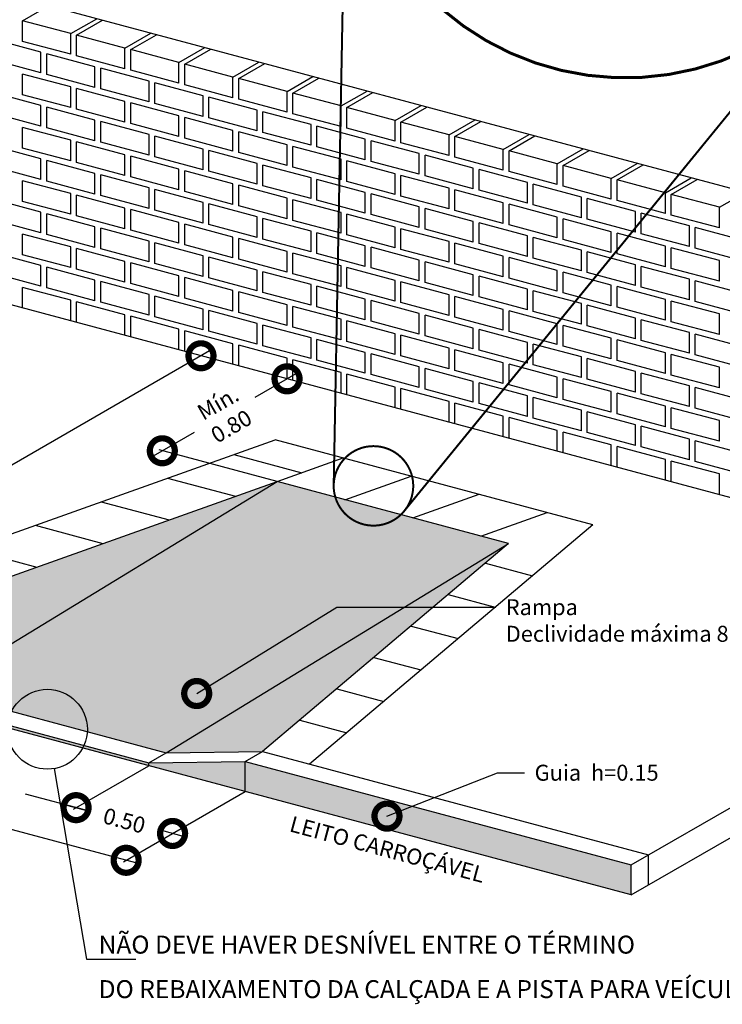
# Model space of a CAD drawing. Extents: x 183214 to 183625, y 1676587 to 1677118.
# Drawn here: x 183233 to 183237, y 1676726 to 1676731 of the extents above; entities that cross this region are included whole.
import ezdxf

# ---------------------------------------------------------------- set-up
doc = ezdxf.new("R2010")
doc.units = 0
doc.header["$LTSCALE"] = 10
doc.header["$MEASUREMENT"] = 0
doc.header["$PDMODE"] = 34
doc.layers.get('0').update_dxf_attribs({"color": 4, "linetype": 'CONTINUOUS'})
doc.layers.get('DEFPOINTS').update_dxf_attribs({"linetype": 'CONTINUOUS'})
doc.layers.add('DIMENSOES', color=7, linetype='CONTINUOUS')
doc.layers.add('Hatch', color=1, linetype='CONTINUOUS')
doc.styles.add('Inclinada', font='romans.shx', dxfattribs={"oblique": 15})
doc.dimstyles.new('Inclinada', dxfattribs={"dimtxt": 0.08, "dimasz": 0.25, "dimexe": 0.1, "dimexo": 0.0625, "dimgap": 0.05, "dimtad": 0, "dimzin": 1, "dimdsep": 46, "dimtxsty": 'Inclinada', "dimblk1": 'DOTSMALL', "dimblk2": 'DOTSMALL', "dimsah": 1, "dimcen": 0.09, "dimdle": 0.05, "dimse1": 1, "dimse2": 1, "dimclrd": 1, "dimclre": 132, "dimclrt": 2, "dimaunit": 1, "dimadec": 3, "dimazin": 0, "dimtfac": 1, "dimtofl": 0, "dimtmove": 1, "dimatfit": 3, "dimldrblk": 'DOTSMALL', "dimfxl": 0, "dimtolj": 1, "dimtzin": 1, "dimarcsym": 0})

# ---------------------------------------------------------------- blocks, each defined once
blk = doc.blocks.new('_DOTSMALL')
at = {"color": 0, "linetype": 'ByBlock', "const_width": 0.5}
blk.add_lwpolyline([(-0.0625, 0, 1), (0.0625, 0, 1)], format="xyb", close=True, dxfattribs=at)
blk = doc.blocks.new('*D21')
at = {"layer": 'DEFPOINTS', "color": 0, "linetype": 'Continuous'}
for p in [(183232.2439, 1676727.3056), (183233.4031, 1676726.995), (183233.4031, 1676726.995)]:
    blk.add_point(p, dxfattribs=at)
at = {"layer": 'DIMENSOES', "color": 1, "linetype": 'Continuous', "lineweight": -2}
for p, q in [((183232.1956, 1676727.3185), (183232.4964, 1676727.2379)), ((183233.4513, 1676726.982), (183233.1506, 1676727.0626))]:
    blk.add_line(p, q, dxfattribs=at)
at = {"layer": 'DIMENSOES', "color": 1, "linetype": 'Continuous', "lineweight": -2, "xscale": 0.25, "yscale": 0.25, "zscale": 0.25}
for p, rotation in [((183232.2439, 1676727.3056), 164.9999999904337), ((183233.4031, 1676726.995), 344.9999999904337)]:
    blk.add_blockref('_DOTSMALL', p, dxfattribs=dict(at, rotation=rotation))
at = {"layer": 'DIMENSOES', "color": 2, "linetype": 'Continuous', "insert": (183232.8235, 1676727.1503), "char_height": 0.08, "attachment_point": 5, "rotation": 345, "style": 'Inclinada'}
blk.add_mtext('\\A1;Mín. 1.20', dxfattribs=at)
blk = doc.blocks.new('*D22')
at = {"layer": 'DEFPOINTS', "color": 0, "linetype": 'Continuous'}
for p in [(183233.4031, 1676726.995), (183233.886, 1676726.8656), (183233.886, 1676726.8656)]:
    blk.add_point(p, dxfattribs=at)
at = {"layer": 'DIMENSOES', "color": 1, "linetype": 'Continuous', "lineweight": -2}
for p, q in [((183233.3548, 1676727.0079), (183233.4758, 1676726.9755)), ((183233.9343, 1676726.8526), (183233.8133, 1676726.8851))]:
    blk.add_line(p, q, dxfattribs=at)
at = {"layer": 'DIMENSOES', "color": 1, "linetype": 'Continuous', "lineweight": -2, "xscale": 0.25, "yscale": 0.25, "zscale": 0.25}
for p, rotation in [((183233.4031, 1676726.995), 164.9999999904337), ((183233.886, 1676726.8656), 344.9999999904337)]:
    blk.add_blockref('_DOTSMALL', p, dxfattribs=dict(at, rotation=rotation))
at = {"layer": 'DIMENSOES', "color": 2, "linetype": 'Continuous', "insert": (183233.6445, 1676726.9303), "char_height": 0.08, "attachment_point": 5, "rotation": 345, "style": 'Inclinada'}
blk.add_mtext('\\A1;0.50', dxfattribs=at)
blk = doc.blocks.new('*D23')
at = {"layer": 'DEFPOINTS', "color": 0, "linetype": 'Continuous'}
for p in [(183231.5286, 1676727.3008), (183233.6537, 1676726.7314), (183233.6537, 1676726.7314)]:
    blk.add_point(p, dxfattribs=at)
at = {"layer": 'DIMENSOES', "color": 1, "linetype": 'Continuous', "lineweight": -2}
for p, q in [((183231.4803, 1676727.3138), (183232.2254, 1676727.1141)), ((183233.702, 1676726.7185), (183232.9569, 1676726.9181))]:
    blk.add_line(p, q, dxfattribs=at)
at = {"layer": 'DIMENSOES', "color": 1, "linetype": 'Continuous', "lineweight": -2, "xscale": 0.25, "yscale": 0.25, "zscale": 0.25}
for p, rotation in [((183231.5286, 1676727.3008), 164.9999999949952), ((183233.6537, 1676726.7314), 344.9999999949951)]:
    blk.add_blockref('_DOTSMALL', p, dxfattribs=dict(at, rotation=rotation))
at = {"layer": 'DIMENSOES', "color": 2, "linetype": 'Continuous', "insert": (183232.5912, 1676727.0161), "char_height": 0.08, "attachment_point": 5, "rotation": 345, "style": 'Inclinada'}
blk.add_mtext('\\A1;Mín.  2.20', dxfattribs=at)
blk = doc.blocks.new('*D24')
at = {"layer": 'DEFPOINTS', "color": 0, "linetype": 'Continuous'}
for p in [(183234.0281, 1676729.258), (183234.0281, 1676729.258), (183231.6941, 1676727.9104)]:
    blk.add_point(p, dxfattribs=at)
at = {"layer": 'DIMENSOES', "color": 1, "linetype": 'Continuous', "lineweight": -2}
for p, q in [((183234.0714, 1676729.283), (183233.0158, 1676728.6735)), ((183231.6508, 1676727.8854), (183232.7064, 1676728.4948))]:
    blk.add_line(p, q, dxfattribs=at)
at = {"layer": 'DIMENSOES', "color": 1, "linetype": 'Continuous', "lineweight": -2, "xscale": 0.25, "yscale": 0.25, "zscale": 0.25}
for p, rotation in [((183234.0281, 1676729.258), 30.00000000278439), ((183231.6941, 1676727.9104), 210.0000000027844)]:
    blk.add_blockref('_DOTSMALL', p, dxfattribs=dict(at, rotation=rotation))
at = {"layer": 'DIMENSOES', "color": 2, "linetype": 'Continuous', "insert": (183232.8611, 1676728.5842), "char_height": 0.08, "attachment_point": 5, "rotation": 30, "style": 'Inclinada'}
blk.add_mtext('\\A1;MÍN.\\P2.10', dxfattribs=at)
blk = doc.blocks.new('*D25')
at = {"layer": 'DEFPOINTS', "color": 0, "linetype": 'Continuous'}
for p in [(183234.4588, 1676729.1426), (183234.4588, 1676729.1426), (183233.8346, 1676728.7822)]:
    blk.add_point(p, dxfattribs=at)
at = {"layer": 'DIMENSOES', "color": 1, "linetype": 'Continuous', "lineweight": -2}
for p, q in [((183234.5021, 1676729.1676), (183234.298, 1676729.0497)), ((183233.7913, 1676728.7572), (183233.9954, 1676728.875))]:
    blk.add_line(p, q, dxfattribs=at)
at = {"layer": 'DIMENSOES', "color": 1, "linetype": 'Continuous', "lineweight": -2, "xscale": 0.25, "yscale": 0.25, "zscale": 0.25}
for p, rotation in [((183234.4588, 1676729.1426), 30.00000000006337), ((183233.8346, 1676728.7822), 210.0000000000634)]:
    blk.add_blockref('_DOTSMALL', p, dxfattribs=dict(at, rotation=rotation))
at = {"layer": 'DIMENSOES', "color": 2, "linetype": 'Continuous', "insert": (183234.1467, 1676728.9624), "char_height": 0.08, "attachment_point": 5, "rotation": 30, "style": 'Inclinada'}
blk.add_mtext('\\A1;Mín.\\P0.80', dxfattribs=at)

msp = doc.modelspace()

# ---------------------------------------------------------------- hatches: boundary and pattern name
at = {"layer": 'Hatch', "linetype": 'Continuous'}
h = msp.add_hatch(dxfattribs=at)
h.set_pattern_fill('AR-SAND', color=142, scale=0.035, style=0)
h.set_pattern_definition([(37.5, (-4810.10711, -487.917737), (-0.0022047675338, 0.0674388319155), [0, -0.0532, 0, -0.0595, 0, -0.056875]), (7.5, (-4810.10711, -487.91774), (0.0619421846844, 0.098775112283), [0, -0.0287, 0, -0.04795, 0, -0.018375]), (327.5, (-4810.15016, -487.91774), (0.1089949651613, 0.0001980668738), [0, -0.0175, 0, -0.063, 0, -0.08225]), (317.5, (-4810.15016, -487.91774), (0.10521443116, 0.0307186447727), [0, -0.00875, 0, -0.0413, 0, -0.04725])])
h.paths.add_polyline_path([(183234.4086, 1676728.6284), (183232.2114, 1676727.845), (183232.6943, 1676727.5806)])
h.paths.add_polyline_path([(183232.6943, 1676727.5806), (183233.8534, 1676727.27), (183235.5677, 1676728.3178), (183234.4086, 1676728.6284)])
h.paths.add_polyline_path([(183233.8534, 1676727.27), (183234.3364, 1676727.2756), (183235.5677, 1676728.3178)], flags=17)
h = msp.add_hatch(dxfattribs=at)
h.set_pattern_fill('DOTS', color=256, scale=0.31, style=0)
h.set_pattern_definition([(0, (-4810.107112, -487.917737), (0.0096875, 0.019375), [0, -0.019375])])
h.paths.add_polyline_path([(183232.1248, 1676727.645), (183232.1248, 1676727.795), (183229.9901, 1676728.367), (183229.9901, 1676728.217)])
h.paths.add_polyline_path([(183232.6077, 1676727.5156), (183232.6077, 1676727.5306), (183232.1248, 1676727.795), (183232.1248, 1676727.645)])
h.paths.add_polyline_path([(183233.7668, 1676727.22), (183233.7668, 1676727.205), (183234.2498, 1676727.0756), (183234.2498, 1676727.2256)])
h.paths.add_polyline_path([(183236.1816, 1676726.558), (183236.1816, 1676726.708), (183234.2498, 1676727.2256), (183234.2498, 1676727.0756)])
h.paths.add_polyline_path([(183233.0607, 1676727.4092, 0.01845), (183233.0597, 1676727.3945), (183233.4361, 1676727.2936, 0.01845), (183233.4426, 1676727.3069)])
h.paths.add_polyline_path([(183232.6077, 1676727.5306), (183232.6077, 1676727.5156), (183233.0597, 1676727.3945, -0.01845), (183233.0607, 1676727.4092)])
h.paths.add_polyline_path([(183233.7668, 1676727.205), (183233.7668, 1676727.22), (183233.4426, 1676727.3069, -0.01845), (183233.4361, 1676727.2936)])

# ---------------------------------------------------------------- linework, layer by layer
at = {"color": 142, "linetype": 'Continuous'}
for p, q in [((183238.6456, 1676729.5693), (183232.454, 1676731.2284)), ((183233.1355, 1676730.9359), (183233.2654, 1676731.0109)), ((183233.1355, 1676730.8324), (183233.1355, 1676730.9359)), ((183233.3769, 1676730.8712), (183233.1355, 1676730.9359)), ((183233.3769, 1676730.8712), (183233.1355, 1676730.9359)), ((183233.3769, 1676730.8712), (183233.5068, 1676730.9462)), ((183233.4059, 1676730.8635), (183233.5358, 1676730.9385)), ((183233.3769, 1676730.7677), (183233.3769, 1676730.8712)), ((183233.6474, 1676730.7988), (183233.4059, 1676730.8635)), ((183233.4059, 1676730.7599), (183233.4059, 1676730.8635)), ((183233.6474, 1676730.7988), (183233.4059, 1676730.8635)), ((183233.6474, 1676730.7988), (183233.7773, 1676730.8738)), ((183233.6764, 1676730.791), (183233.8063, 1676730.866)), ((183233.2272, 1676730.7778), (183232.9857, 1676730.8425)), ((183233.3769, 1676730.7677), (183233.1355, 1676730.8324)), ((183233.2272, 1676730.6743), (183233.2272, 1676730.7778)), ((183233.2562, 1676730.6665), (183233.2562, 1676730.7701)), ((183233.4977, 1676730.7054), (183233.2562, 1676730.7701)), ((183233.6474, 1676730.6952), (183233.6474, 1676730.7988)), ((183233.6764, 1676730.6875), (183233.6764, 1676730.791)), ((183233.9179, 1676730.7263), (183233.6764, 1676730.791)), ((183233.9179, 1676730.7263), (183233.6764, 1676730.791)), ((183233.9179, 1676730.7263), (183234.0478, 1676730.8013)), ((183233.9468, 1676730.7185), (183234.0767, 1676730.7935)), ((183233.2272, 1676730.6743), (183232.9857, 1676730.739)), ((183233.6474, 1676730.6952), (183233.4059, 1676730.7599)), ((183233.9179, 1676730.6228), (183233.9179, 1676730.7263)), ((183234.1883, 1676730.6538), (183233.9468, 1676730.7185)), ((183233.9468, 1676730.615), (183233.9468, 1676730.7185)), ((183234.1883, 1676730.6538), (183233.9468, 1676730.7185)), ((183234.1883, 1676730.6538), (183234.3182, 1676730.7288)), ((183234.2173, 1676730.6461), (183234.3472, 1676730.7211)), ((183233.1355, 1676730.5654), (183233.1355, 1676730.6689)), ((183233.3769, 1676730.6042), (183233.1355, 1676730.6689)), ((183233.4977, 1676730.6018), (183233.2562, 1676730.6665)), ((183233.4977, 1676730.6018), (183233.4977, 1676730.7054)), ((183233.7681, 1676730.6329), (183233.5267, 1676730.6976)), ((183233.5267, 1676730.5941), (183233.5267, 1676730.6976)), ((183233.9179, 1676730.6228), (183233.6764, 1676730.6875)), ((183233.7681, 1676730.5294), (183233.7681, 1676730.6329)), ((183233.7971, 1676730.5216), (183233.7971, 1676730.6251)), ((183234.0386, 1676730.5604), (183233.7971, 1676730.6251)), ((183234.1883, 1676730.5503), (183233.9468, 1676730.615)), ((183234.1883, 1676730.5503), (183234.1883, 1676730.6538)), ((183234.2173, 1676730.5425), (183234.2173, 1676730.6461)), ((183234.4588, 1676730.5814), (183234.2173, 1676730.6461)), ((183234.4588, 1676730.5814), (183234.2173, 1676730.6461)), ((183234.4588, 1676730.5814), (183234.5887, 1676730.6564)), ((183234.4878, 1676730.5736), (183234.6177, 1676730.6486)), ((183233.2272, 1676730.5108), (183232.9857, 1676730.5755)), ((183233.3769, 1676730.5007), (183233.1355, 1676730.5654)), ((183233.3769, 1676730.5007), (183233.3769, 1676730.6042)), ((183233.6474, 1676730.5317), (183233.4059, 1676730.5964)), ((183233.4059, 1676730.4929), (183233.4059, 1676730.5964)), ((183233.7681, 1676730.5294), (183233.5267, 1676730.5941)), ((183234.4588, 1676730.4778), (183234.4588, 1676730.5814)), ((183234.7292, 1676730.5089), (183234.4878, 1676730.5736)), ((183234.4878, 1676730.4701), (183234.4878, 1676730.5736)), ((183234.7292, 1676730.5089), (183234.4878, 1676730.5736)), ((183234.7292, 1676730.5089), (183234.8591, 1676730.5839)), ((183234.7582, 1676730.5011), (183234.8881, 1676730.5761)), ((183233.6474, 1676730.4282), (183233.6474, 1676730.5317)), ((183233.6764, 1676730.4204), (183233.6764, 1676730.524)), ((183233.9179, 1676730.4592), (183233.6764, 1676730.524)), ((183234.0386, 1676730.4569), (183233.7971, 1676730.5216)), ((183234.0386, 1676730.4569), (183234.0386, 1676730.5604)), ((183234.3091, 1676730.488), (183234.0676, 1676730.5527)), ((183234.0676, 1676730.4491), (183234.0676, 1676730.5527)), ((183234.4588, 1676730.4778), (183234.2173, 1676730.5425)), ((183233.2272, 1676730.4072), (183232.9857, 1676730.472)), ((183233.2272, 1676730.4072), (183233.2272, 1676730.5108)), ((183233.2562, 1676730.3995), (183233.2562, 1676730.503)), ((183233.4977, 1676730.4383), (183233.2562, 1676730.503)), ((183233.6474, 1676730.4282), (183233.4059, 1676730.4929)), ((183234.3091, 1676730.3844), (183234.3091, 1676730.488)), ((183234.338, 1676730.3767), (183234.338, 1676730.4802)), ((183234.5795, 1676730.4155), (183234.338, 1676730.4802)), ((183234.7292, 1676730.4054), (183234.4878, 1676730.4701)), ((183234.7292, 1676730.4054), (183234.7292, 1676730.5089)), ((183234.9997, 1676730.4364), (183234.7582, 1676730.5011)), ((183234.7582, 1676730.3976), (183234.7582, 1676730.5011)), ((183234.9997, 1676730.4364), (183234.7582, 1676730.5011)), ((183234.9997, 1676730.4364), (183235.1296, 1676730.5114)), ((183235.0287, 1676730.4287), (183235.1586, 1676730.5037)), ((183233.4977, 1676730.3348), (183233.4977, 1676730.4383)), ((183233.7681, 1676730.3658), (183233.5267, 1676730.4305)), ((183233.5267, 1676730.327), (183233.5267, 1676730.4305)), ((183233.9179, 1676730.3557), (183233.6764, 1676730.4204)), ((183233.9179, 1676730.3557), (183233.9179, 1676730.4592)), ((183234.1883, 1676730.3868), (183233.9468, 1676730.4515)), ((183233.9468, 1676730.348), (183233.9468, 1676730.4515)), ((183234.3091, 1676730.3844), (183234.0676, 1676730.4491)), ((183234.5795, 1676730.312), (183234.5795, 1676730.4155)), ((183234.9997, 1676730.3329), (183234.9997, 1676730.4364)), ((183235.2702, 1676730.364), (183235.0287, 1676730.4287)), ((183235.0287, 1676730.3251), (183235.0287, 1676730.4287)), ((183235.2702, 1676730.364), (183235.0287, 1676730.4287)), ((183235.2702, 1676730.364), (183235.4001, 1676730.439)), ((183235.2991, 1676730.3562), (183235.429, 1676730.4312)), ((183233.1355, 1676730.2983), (183233.1355, 1676730.4018)), ((183233.3769, 1676730.3371), (183233.1355, 1676730.4018)), ((183233.4977, 1676730.3348), (183233.2562, 1676730.3995)), ((183234.1883, 1676730.2832), (183234.1883, 1676730.3868)), ((183234.2173, 1676730.2755), (183234.2173, 1676730.379)), ((183234.4588, 1676730.3143), (183234.2173, 1676730.379)), ((183234.5795, 1676730.312), (183234.338, 1676730.3767)), ((183234.85, 1676730.343), (183234.6085, 1676730.4077)), ((183234.6085, 1676730.3042), (183234.6085, 1676730.4077)), ((183234.9997, 1676730.3329), (183234.7582, 1676730.3976)), ((183235.5406, 1676730.2915), (183235.6705, 1676730.3665)), ((183233.3769, 1676730.2336), (183233.3769, 1676730.3371)), ((183233.6474, 1676730.2647), (183233.4059, 1676730.3294)), ((183233.4059, 1676730.2258), (183233.4059, 1676730.3294)), ((183233.7681, 1676730.2623), (183233.5267, 1676730.327)), ((183233.7681, 1676730.2623), (183233.7681, 1676730.3658)), ((183233.7971, 1676730.2545), (183233.7971, 1676730.3581)), ((183234.0386, 1676730.2934), (183233.7971, 1676730.3581)), ((183234.1883, 1676730.2832), (183233.9468, 1676730.348)), ((183234.85, 1676730.2395), (183234.85, 1676730.343)), ((183235.1204, 1676730.2705), (183234.879, 1676730.3352)), ((183234.879, 1676730.2317), (183234.879, 1676730.3352)), ((183235.2702, 1676730.2604), (183235.0287, 1676730.3251)), ((183235.2702, 1676730.2604), (183235.2702, 1676730.364)), ((183235.2991, 1676730.2527), (183235.2991, 1676730.3562)), ((183235.5406, 1676730.2915), (183235.2991, 1676730.3562)), ((183235.5406, 1676730.2915), (183235.2991, 1676730.3562)), ((183235.5696, 1676730.2837), (183235.6995, 1676730.3587)), ((183233.2272, 1676730.2437), (183232.9857, 1676730.3084)), ((183233.3769, 1676730.2336), (183233.1355, 1676730.2983)), ((183234.0386, 1676730.1898), (183234.0386, 1676730.2934)), ((183234.3091, 1676730.2209), (183234.0676, 1676730.2856)), ((183234.0676, 1676730.1821), (183234.0676, 1676730.2856)), ((183234.4588, 1676730.2108), (183234.2173, 1676730.2755)), ((183234.4588, 1676730.2108), (183234.4588, 1676730.3143)), ((183234.7292, 1676730.2418), (183234.4878, 1676730.3065)), ((183234.4878, 1676730.203), (183234.4878, 1676730.3065)), ((183234.85, 1676730.2395), (183234.6085, 1676730.3042)), ((183235.1204, 1676730.167), (183235.1204, 1676730.2705)), ((183235.5406, 1676730.188), (183235.5406, 1676730.2915)), ((183235.8111, 1676730.219), (183235.5696, 1676730.2837)), ((183235.5696, 1676730.1802), (183235.5696, 1676730.2837)), ((183235.8111, 1676730.219), (183235.5696, 1676730.2837)), ((183235.8111, 1676730.219), (183235.941, 1676730.294)), ((183235.8401, 1676730.2113), (183235.97, 1676730.2863)), ((183233.2272, 1676730.1402), (183233.2272, 1676730.2437)), ((183233.2562, 1676730.1324), (183233.2562, 1676730.236)), ((183233.4977, 1676730.1713), (183233.2562, 1676730.236)), ((183233.6474, 1676730.1611), (183233.4059, 1676730.2258)), ((183233.6474, 1676730.1611), (183233.6474, 1676730.2647)), ((183233.6764, 1676730.1534), (183233.6764, 1676730.2569)), ((183233.9179, 1676730.1922), (183233.6764, 1676730.2569)), ((183234.0386, 1676730.1898), (183233.7971, 1676730.2545)), ((183234.3091, 1676730.1174), (183234.3091, 1676730.2209)), ((183234.7292, 1676730.1383), (183234.7292, 1676730.2418)), ((183234.9997, 1676730.1694), (183234.7582, 1676730.2341)), ((183234.7582, 1676730.1305), (183234.7582, 1676730.2341)), ((183235.1204, 1676730.167), (183234.879, 1676730.2317)), ((183235.3909, 1676730.1981), (183235.1494, 1676730.2628)), ((183235.1494, 1676730.1593), (183235.1494, 1676730.2628)), ((183235.5406, 1676730.188), (183235.2991, 1676730.2527)), ((183235.8111, 1676730.1155), (183235.8111, 1676730.219)), ((183236.0815, 1676730.1465), (183236.2114, 1676730.2215)), ((183233.2272, 1676730.1402), (183232.9857, 1676730.2049)), ((183233.4977, 1676730.0677), (183233.4977, 1676730.1713)), ((183233.9179, 1676730.0887), (183233.9179, 1676730.1922)), ((183234.1883, 1676730.1197), (183233.9468, 1676730.1844)), ((183233.9468, 1676730.0809), (183233.9468, 1676730.1844)), ((183234.3091, 1676730.1174), (183234.0676, 1676730.1821)), ((183234.338, 1676730.1096), (183234.338, 1676730.2131)), ((183234.5795, 1676730.1484), (183234.338, 1676730.2131)), ((183234.7292, 1676730.1383), (183234.4878, 1676730.203)), ((183234.9997, 1676730.0658), (183234.9997, 1676730.1694)), ((183235.3909, 1676730.0945), (183235.3909, 1676730.1981)), ((183235.4199, 1676730.0868), (183235.4199, 1676730.1903)), ((183235.6614, 1676730.1256), (183235.4199, 1676730.1903)), ((183235.8111, 1676730.1155), (183235.5696, 1676730.1802)), ((183235.8401, 1676730.1077), (183235.8401, 1676730.2113)), ((183236.0815, 1676730.1465), (183235.8401, 1676730.2113)), ((183236.0815, 1676730.1465), (183235.8401, 1676730.2113)), ((183236.1105, 1676730.1388), (183236.2404, 1676730.2138)), ((183233.1355, 1676730.0313), (183233.1355, 1676730.1348)), ((183233.3769, 1676730.0701), (183233.1355, 1676730.1348)), ((183233.4977, 1676730.0677), (183233.2562, 1676730.1324)), ((183233.7681, 1676730.0988), (183233.5267, 1676730.1635)), ((183233.5267, 1676730.06), (183233.5267, 1676730.1635)), ((183233.9179, 1676730.0887), (183233.6764, 1676730.1534)), ((183234.1883, 1676730.0162), (183234.1883, 1676730.1197)), ((183234.5795, 1676730.0449), (183234.5795, 1676730.1484)), ((183234.85, 1676730.076), (183234.6085, 1676730.1407)), ((183234.6085, 1676730.0371), (183234.6085, 1676730.1407)), ((183234.9997, 1676730.0658), (183234.7582, 1676730.1305)), ((183235.2702, 1676730.0969), (183235.0287, 1676730.1616)), ((183235.0287, 1676730.0581), (183235.0287, 1676730.1616)), ((183235.3909, 1676730.0945), (183235.1494, 1676730.1593)), ((183235.6614, 1676730.0221), (183235.6614, 1676730.1256)), ((183236.0815, 1676730.043), (183236.0815, 1676730.1465)), ((183236.352, 1676730.0741), (183236.1105, 1676730.1388)), ((183236.1105, 1676730.0353), (183236.1105, 1676730.1388)), ((183236.352, 1676730.0741), (183236.1105, 1676730.1388)), ((183236.352, 1676730.0741), (183236.4819, 1676730.1491)), ((183236.381, 1676730.0663), (183236.5109, 1676730.1413)), ((183233.7681, 1676729.9953), (183233.7681, 1676730.0988)), ((183233.7971, 1676729.9875), (183233.7971, 1676730.091)), ((183234.0386, 1676730.0263), (183233.7971, 1676730.091)), ((183234.1883, 1676730.0162), (183233.9468, 1676730.0809)), ((183234.2173, 1676730.0084), (183234.2173, 1676730.112)), ((183234.4588, 1676730.0473), (183234.2173, 1676730.112)), ((183234.5795, 1676730.0449), (183234.338, 1676730.1096)), ((183234.85, 1676729.9724), (183234.85, 1676730.076)), ((183235.2702, 1676729.9934), (183235.2702, 1676730.0969)), ((183235.2991, 1676729.9856), (183235.2991, 1676730.0891)), ((183235.5406, 1676730.0244), (183235.2991, 1676730.0891)), ((183235.6614, 1676730.0221), (183235.4199, 1676730.0868)), ((183235.9318, 1676730.0531), (183235.6903, 1676730.1178)), ((183235.6903, 1676730.0143), (183235.6903, 1676730.1178)), ((183236.0815, 1676730.043), (183235.8401, 1676730.1077)), ((183236.352, 1676729.9706), (183236.352, 1676730.0741)), ((183236.6225, 1676730.0016), (183236.7524, 1676730.0766)), ((183233.2272, 1676729.9767), (183232.9857, 1676730.0414)), ((183233.3769, 1676729.9665), (183233.1355, 1676730.0313)), ((183233.3769, 1676729.9665), (183233.3769, 1676730.0701)), ((183233.6474, 1676729.9976), (183233.4059, 1676730.0623)), ((183233.4059, 1676729.9588), (183233.4059, 1676730.0623)), ((183233.7681, 1676729.9953), (183233.5267, 1676730.06)), ((183234.0386, 1676729.9228), (183234.0386, 1676730.0263)), ((183234.4588, 1676729.9437), (183234.4588, 1676730.0473)), ((183234.7292, 1676729.9748), (183234.4878, 1676730.0395)), ((183234.4878, 1676729.936), (183234.4878, 1676730.0395)), ((183234.85, 1676729.9724), (183234.6085, 1676730.0371)), ((183235.1204, 1676730.0035), (183234.879, 1676730.0682)), ((183234.879, 1676729.9647), (183234.879, 1676730.0682)), ((183235.2702, 1676729.9934), (183235.0287, 1676730.0581)), ((183235.5406, 1676729.9209), (183235.5406, 1676730.0244)), ((183235.9318, 1676729.9496), (183235.9318, 1676730.0531)), ((183235.9608, 1676729.9418), (183235.9608, 1676730.0454)), ((183236.2023, 1676729.9807), (183235.9608, 1676730.0454)), ((183236.352, 1676729.9706), (183236.1105, 1676730.0353)), ((183236.6225, 1676730.0016), (183236.381, 1676730.0663)), ((183236.381, 1676729.9628), (183236.381, 1676730.0663)), ((183236.6225, 1676730.0016), (183236.381, 1676730.0663)), ((183233.2272, 1676729.8731), (183233.2272, 1676729.9767)), ((183233.6474, 1676729.8941), (183233.6474, 1676729.9976)), ((183233.6764, 1676729.8863), (183233.6764, 1676729.9898)), ((183233.9179, 1676729.9251), (183233.6764, 1676729.9898)), ((183234.0386, 1676729.9228), (183233.7971, 1676729.9875)), ((183234.3091, 1676729.9538), (183234.0676, 1676730.0185)), ((183234.0676, 1676729.915), (183234.0676, 1676730.0185)), ((183234.4588, 1676729.9437), (183234.2173, 1676730.0084)), ((183234.7292, 1676729.8713), (183234.7292, 1676729.9748)), ((183235.1204, 1676729.9), (183235.1204, 1676730.0035)), ((183235.3909, 1676729.931), (183235.1494, 1676729.9957)), ((183235.1494, 1676729.8922), (183235.1494, 1676729.9957)), ((183235.5406, 1676729.9209), (183235.2991, 1676729.9856)), ((183235.8111, 1676729.952), (183235.5696, 1676730.0167)), ((183235.5696, 1676729.9131), (183235.5696, 1676730.0167)), ((183235.9318, 1676729.9496), (183235.6903, 1676730.0143)), ((183236.2023, 1676729.8771), (183236.2023, 1676729.9807)), ((183236.4727, 1676729.9082), (183236.2313, 1676729.9729)), ((183236.2313, 1676729.8694), (183236.2313, 1676729.9729)), ((183236.6225, 1676729.8981), (183236.6225, 1676730.0016)), ((183233.2272, 1676729.8731), (183232.9857, 1676729.9378)), ((183233.2562, 1676729.8654), (183233.2562, 1676729.9689)), ((183233.4977, 1676729.9042), (183233.2562, 1676729.9689)), ((183233.6474, 1676729.8941), (183233.4059, 1676729.9588)), ((183233.9179, 1676729.8216), (183233.9179, 1676729.9251)), ((183234.3091, 1676729.8503), (183234.3091, 1676729.9538)), ((183234.338, 1676729.8425), (183234.338, 1676729.9461)), ((183234.5795, 1676729.8814), (183234.338, 1676729.9461)), ((183234.7292, 1676729.8713), (183234.4878, 1676729.936)), ((183234.9997, 1676729.9023), (183234.7582, 1676729.967)), ((183234.7582, 1676729.8635), (183234.7582, 1676729.967)), ((183235.1204, 1676729.9), (183234.879, 1676729.9647)), ((183235.3909, 1676729.8275), (183235.3909, 1676729.931)), ((183235.4199, 1676729.8197), (183235.4199, 1676729.9233)), ((183235.6614, 1676729.8586), (183235.4199, 1676729.9233)), ((183235.8111, 1676729.8484), (183235.8111, 1676729.952)), ((183235.8401, 1676729.8407), (183235.8401, 1676729.9442)), ((183236.0815, 1676729.8795), (183235.8401, 1676729.9442)), ((183236.2023, 1676729.8771), (183235.9608, 1676729.9418)), ((183236.6225, 1676729.8981), (183236.381, 1676729.9628)), ((183233.4977, 1676729.8007), (183233.4977, 1676729.9042)), ((183233.7681, 1676729.8317), (183233.5267, 1676729.8964)), ((183233.5267, 1676729.7929), (183233.5267, 1676729.8964)), ((183233.9179, 1676729.8216), (183233.6764, 1676729.8863)), ((183234.1883, 1676729.8527), (183233.9468, 1676729.9174)), ((183233.9468, 1676729.8138), (183233.9468, 1676729.9174)), ((183234.3091, 1676729.8503), (183234.0676, 1676729.915)), ((183234.5795, 1676729.7778), (183234.5795, 1676729.8814)), ((183234.85, 1676729.8089), (183234.6085, 1676729.8736)), ((183234.6085, 1676729.7701), (183234.6085, 1676729.8736)), ((183234.9997, 1676729.7988), (183234.9997, 1676729.9023)), ((183235.2702, 1676729.8298), (183235.0287, 1676729.8945)), ((183235.0287, 1676729.791), (183235.0287, 1676729.8945)), ((183235.3909, 1676729.8275), (183235.1494, 1676729.8922)), ((183235.8111, 1676729.8484), (183235.5696, 1676729.9131)), ((183236.0815, 1676729.776), (183236.0815, 1676729.8795)), ((183236.4727, 1676729.8047), (183236.4727, 1676729.9082)), ((183236.7432, 1676729.8357), (183236.5017, 1676729.9004)), ((183236.5017, 1676729.7969), (183236.5017, 1676729.9004)), ((183233.1355, 1676729.7642), (183233.1355, 1676729.8677)), ((183233.3769, 1676729.803), (183233.1355, 1676729.8677)), ((183233.4977, 1676729.8007), (183233.2562, 1676729.8654)), ((183233.7681, 1676729.7282), (183233.7681, 1676729.8317)), ((183233.7971, 1676729.7204), (183233.7971, 1676729.824)), ((183234.0386, 1676729.7593), (183233.7971, 1676729.824)), ((183234.1883, 1676729.7491), (183234.1883, 1676729.8527)), ((183234.2173, 1676729.7414), (183234.2173, 1676729.8449)), ((183234.4588, 1676729.7802), (183234.2173, 1676729.8449)), ((183234.5795, 1676729.7778), (183234.338, 1676729.8425)), ((183234.9997, 1676729.7988), (183234.7582, 1676729.8635)), ((183235.2702, 1676729.7263), (183235.2702, 1676729.8298)), ((183235.6614, 1676729.755), (183235.6614, 1676729.8586)), ((183235.9318, 1676729.7861), (183235.6903, 1676729.8508)), ((183235.6903, 1676729.7473), (183235.6903, 1676729.8508)), ((183236.0815, 1676729.776), (183235.8401, 1676729.8407)), ((183236.352, 1676729.807), (183236.1105, 1676729.8717)), ((183236.1105, 1676729.7682), (183236.1105, 1676729.8717)), ((183236.4727, 1676729.8047), (183236.2313, 1676729.8694)), ((183233.2272, 1676729.7096), (183232.9857, 1676729.7743)), ((183233.3769, 1676729.6995), (183233.3769, 1676729.803)), ((183233.6474, 1676729.7306), (183233.4059, 1676729.7953)), ((183233.4059, 1676729.6917), (183233.4059, 1676729.7953)), ((183233.7681, 1676729.7282), (183233.5267, 1676729.7929)), ((183234.1883, 1676729.7491), (183233.9468, 1676729.8138)), ((183234.4588, 1676729.6767), (183234.4588, 1676729.7802)), ((183234.85, 1676729.7054), (183234.85, 1676729.8089)), ((183235.1204, 1676729.7364), (183234.879, 1676729.8011)), ((183234.879, 1676729.6976), (183234.879, 1676729.8011)), ((183235.2702, 1676729.7263), (183235.0287, 1676729.791)), ((183235.2991, 1676729.7186), (183235.2991, 1676729.8221)), ((183235.5406, 1676729.7574), (183235.2991, 1676729.8221)), ((183235.6614, 1676729.755), (183235.4199, 1676729.8197)), ((183235.9318, 1676729.6826), (183235.9318, 1676729.7861)), ((183235.9608, 1676729.6748), (183235.9608, 1676729.7783)), ((183236.2023, 1676729.7136), (183235.9608, 1676729.7783)), ((183236.352, 1676729.7035), (183236.352, 1676729.807)), ((183236.6225, 1676729.7346), (183236.381, 1676729.7993)), ((183236.381, 1676729.6957), (183236.381, 1676729.7993)), ((183236.7432, 1676729.7322), (183236.5017, 1676729.7969)), ((183233.3769, 1676729.6995), (183233.1355, 1676729.7642)), ((183233.6474, 1676729.627), (183233.6474, 1676729.7306)), ((183234.0386, 1676729.6557), (183234.0386, 1676729.7593)), ((183234.3091, 1676729.6868), (183234.0676, 1676729.7515)), ((183234.0676, 1676729.648), (183234.0676, 1676729.7515)), ((183234.4588, 1676729.6767), (183234.2173, 1676729.7414)), ((183234.7292, 1676729.7077), (183234.4878, 1676729.7724)), ((183234.4878, 1676729.6689), (183234.4878, 1676729.7724)), ((183234.85, 1676729.7054), (183234.6085, 1676729.7701)), ((183235.1204, 1676729.6329), (183235.1204, 1676729.7364)), ((183235.3909, 1676729.664), (183235.1494, 1676729.7287)), ((183235.1494, 1676729.6251), (183235.1494, 1676729.7287)), ((183235.5406, 1676729.6538), (183235.5406, 1676729.7574)), ((183235.8111, 1676729.6849), (183235.5696, 1676729.7496)), ((183235.5696, 1676729.6461), (183235.5696, 1676729.7496)), ((183235.9318, 1676729.6826), (183235.6903, 1676729.7473)), ((183236.352, 1676729.7035), (183236.1105, 1676729.7682)), ((183236.6225, 1676729.631), (183236.6225, 1676729.7346)), ((183233.2272, 1676729.6061), (183233.2272, 1676729.7096)), ((183233.4977, 1676729.6371), (183233.2562, 1676729.7018)), ((183233.2562, 1676729.5983), (183233.2562, 1676729.7018)), ((183233.6474, 1676729.627), (183233.4059, 1676729.6917)), ((183233.6764, 1676729.6193), (183233.6764, 1676729.7228)), ((183233.9179, 1676729.6581), (183233.6764, 1676729.7228)), ((183234.0386, 1676729.6557), (183233.7971, 1676729.7204)), ((183234.3091, 1676729.5833), (183234.3091, 1676729.6868)), ((183234.338, 1676729.5755), (183234.338, 1676729.679)), ((183234.5795, 1676729.6143), (183234.338, 1676729.679)), ((183234.7292, 1676729.6042), (183234.7292, 1676729.7077)), ((183234.9997, 1676729.6353), (183234.7582, 1676729.7)), ((183234.7582, 1676729.5964), (183234.7582, 1676729.7)), ((183235.1204, 1676729.6329), (183234.879, 1676729.6976)), ((183235.5406, 1676729.6538), (183235.2991, 1676729.7186)), ((183235.8111, 1676729.5814), (183235.8111, 1676729.6849)), ((183235.8401, 1676729.5736), (183235.8401, 1676729.6771)), ((183236.0815, 1676729.6124), (183235.8401, 1676729.6771)), ((183236.2023, 1676729.6101), (183236.2023, 1676729.7136)), ((183236.4727, 1676729.6411), (183236.2313, 1676729.7058)), ((183236.2313, 1676729.6023), (183236.2313, 1676729.7058)), ((183236.6225, 1676729.631), (183236.381, 1676729.6957)), ((183233.2272, 1676729.6061), (183232.9857, 1676729.6708)), ((183233.4977, 1676729.5336), (183233.4977, 1676729.6371)), ((183233.5267, 1676729.5258), (183233.5267, 1676729.6294)), ((183233.7681, 1676729.5647), (183233.5267, 1676729.6294)), ((183233.9179, 1676729.5546), (183233.9179, 1676729.6581)), ((183234.1883, 1676729.5856), (183233.9468, 1676729.6503)), ((183233.9468, 1676729.5468), (183233.9468, 1676729.6503)), ((183234.3091, 1676729.5833), (183234.0676, 1676729.648)), ((183234.7292, 1676729.6042), (183234.4878, 1676729.6689)), ((183234.9997, 1676729.5317), (183234.9997, 1676729.6353)), ((183235.2702, 1676729.5628), (183235.0287, 1676729.6275)), ((183235.0287, 1676729.524), (183235.0287, 1676729.6275)), ((183235.3909, 1676729.5604), (183235.3909, 1676729.664)), ((183235.4199, 1676729.5527), (183235.4199, 1676729.6562)), ((183235.6614, 1676729.5915), (183235.4199, 1676729.6562)), ((183235.8111, 1676729.5814), (183235.5696, 1676729.6461)), ((183236.2023, 1676729.6101), (183235.9608, 1676729.6748)), ((183236.4727, 1676729.5376), (183236.4727, 1676729.6411)), ((183236.7432, 1676729.5687), (183236.5017, 1676729.6334)), ((183236.5017, 1676729.5299), (183236.5017, 1676729.6334)), ((183233.3769, 1676729.536), (183233.1355, 1676729.6007)), ((183233.1355, 1676729.4971), (183233.1355, 1676729.6007)), ((183233.4977, 1676729.5336), (183233.2562, 1676729.5983)), ((183233.9179, 1676729.5546), (183233.6764, 1676729.6193)), ((183234.1883, 1676729.4821), (183234.1883, 1676729.5856)), ((183234.2173, 1676729.4743), (183234.2173, 1676729.5778)), ((183234.4588, 1676729.5131), (183234.2173, 1676729.5778)), ((183234.5795, 1676729.5108), (183234.5795, 1676729.6143)), ((183234.85, 1676729.5418), (183234.6085, 1676729.6066)), ((183234.6085, 1676729.503), (183234.6085, 1676729.6066)), ((183234.9997, 1676729.5317), (183234.7582, 1676729.5964)), ((183235.3909, 1676729.5604), (183235.1494, 1676729.6251)), ((183235.6614, 1676729.488), (183235.6614, 1676729.5915)), ((183235.9318, 1676729.519), (183235.6903, 1676729.5837)), ((183235.6903, 1676729.4802), (183235.6903, 1676729.5837)), ((183236.0815, 1676729.5089), (183236.0815, 1676729.6124)), ((183236.352, 1676729.54), (183236.1105, 1676729.6047)), ((183236.1105, 1676729.5011), (183236.1105, 1676729.6047)), ((183236.4727, 1676729.5376), (183236.2313, 1676729.6023)), ((183233.3769, 1676729.4324), (183233.3769, 1676729.536)), ((183233.4059, 1676729.4247), (183233.4059, 1676729.5282)), ((183233.6474, 1676729.4635), (183233.4059, 1676729.5282)), ((183233.7681, 1676729.4611), (183233.7681, 1676729.5647)), ((183234.0386, 1676729.4922), (183233.7971, 1676729.5569)), ((183233.7971, 1676729.4534), (183233.7971, 1676729.5569)), ((183234.1883, 1676729.4821), (183233.9468, 1676729.5468)), ((183234.5795, 1676729.5108), (183234.338, 1676729.5755)), ((183234.85, 1676729.4383), (183234.85, 1676729.5418)), ((183235.1204, 1676729.4694), (183234.879, 1676729.5341)), ((183234.879, 1676729.4306), (183234.879, 1676729.5341)), ((183235.2702, 1676729.4593), (183235.2702, 1676729.5628)), ((183235.2991, 1676729.4515), (183235.2991, 1676729.555)), ((183235.5406, 1676729.4903), (183235.2991, 1676729.555)), ((183235.6614, 1676729.488), (183235.4199, 1676729.5527)), ((183236.0815, 1676729.5089), (183235.8401, 1676729.5736)), ((183236.352, 1676729.4364), (183236.352, 1676729.54)), ((183236.6225, 1676729.4675), (183236.381, 1676729.5322)), ((183236.381, 1676729.4287), (183236.381, 1676729.5322)), ((183236.7432, 1676729.4651), (183236.5017, 1676729.5299)), ((183233.7681, 1676729.4611), (183233.5267, 1676729.5258)), ((183234.0386, 1676729.3887), (183234.0386, 1676729.4922)), ((183234.0676, 1676729.3809), (183234.0676, 1676729.4844)), ((183234.3091, 1676729.4197), (183234.0676, 1676729.4844)), ((183234.4588, 1676729.4096), (183234.4588, 1676729.5131)), ((183234.7292, 1676729.4407), (183234.4878, 1676729.5054)), ((183234.4878, 1676729.4019), (183234.4878, 1676729.5054)), ((183234.85, 1676729.4383), (183234.6085, 1676729.503)), ((183235.2702, 1676729.4593), (183235.0287, 1676729.524)), ((183235.5406, 1676729.3868), (183235.5406, 1676729.4903)), ((183235.8111, 1676729.4179), (183235.5696, 1676729.4826)), ((183235.5696, 1676729.379), (183235.5696, 1676729.4826)), ((183235.9318, 1676729.4155), (183235.6903, 1676729.4802)), ((183235.9318, 1676729.4155), (183235.9318, 1676729.519)), ((183235.9608, 1676729.4077), (183235.9608, 1676729.5113)), ((183236.2023, 1676729.4466), (183235.9608, 1676729.5113)), ((183236.352, 1676729.4364), (183236.1105, 1676729.5011)), ((183233.6474, 1676729.36), (183233.6474, 1676729.4635)), ((183233.9179, 1676729.391), (183233.6764, 1676729.4557)), ((183233.6764, 1676729.3522), (183233.6764, 1676729.4557)), ((183234.0386, 1676729.3887), (183233.7971, 1676729.4534)), ((183234.4588, 1676729.4096), (183234.2173, 1676729.4743)), ((183234.7292, 1676729.3371), (183234.7292, 1676729.4407)), ((183234.9997, 1676729.3682), (183234.7582, 1676729.4329)), ((183234.7582, 1676729.3294), (183234.7582, 1676729.4329)), ((183235.1204, 1676729.3659), (183234.879, 1676729.4306)), ((183235.1204, 1676729.3659), (183235.1204, 1676729.4694)), ((183235.3909, 1676729.3969), (183235.1494, 1676729.4616)), ((183235.1494, 1676729.3581), (183235.1494, 1676729.4616)), ((183235.5406, 1676729.3868), (183235.2991, 1676729.4515)), ((183236.2023, 1676729.343), (183236.2023, 1676729.4466)), ((183236.4727, 1676729.3741), (183236.2313, 1676729.4388)), ((183236.2313, 1676729.3353), (183236.2313, 1676729.4388)), ((183236.6225, 1676729.364), (183236.6225, 1676729.4675)), ((183233.9179, 1676729.2875), (183233.9179, 1676729.391)), ((183233.9468, 1676729.2797), (183233.9468, 1676729.3833)), ((183234.1883, 1676729.3186), (183233.9468, 1676729.3833)), ((183234.3091, 1676729.3162), (183234.0676, 1676729.3809)), ((183234.3091, 1676729.3162), (183234.3091, 1676729.4197)), ((183234.5795, 1676729.3473), (183234.338, 1676729.412)), ((183234.338, 1676729.3084), (183234.338, 1676729.412)), ((183234.7292, 1676729.3371), (183234.4878, 1676729.4019)), ((183235.3909, 1676729.2934), (183235.3909, 1676729.3969)), ((183235.4199, 1676729.2856), (183235.4199, 1676729.3891)), ((183235.6614, 1676729.3244), (183235.4199, 1676729.3891)), ((183235.8111, 1676729.3143), (183235.8111, 1676729.4179)), ((183235.8401, 1676729.3066), (183235.8401, 1676729.4101)), ((183236.0815, 1676729.3454), (183235.8401, 1676729.4101)), ((183236.2023, 1676729.343), (183235.9608, 1676729.4077)), ((183236.6225, 1676729.364), (183236.381, 1676729.4287)), ((183234.5795, 1676729.2437), (183234.5795, 1676729.3473)), ((183234.6085, 1676729.236), (183234.6085, 1676729.3395)), ((183234.85, 1676729.2748), (183234.6085, 1676729.3395)), ((183234.9997, 1676729.2647), (183234.9997, 1676729.3682)), ((183235.2702, 1676729.2957), (183235.0287, 1676729.3604)), ((183235.0287, 1676729.2569), (183235.0287, 1676729.3604)), ((183235.3909, 1676729.2934), (183235.1494, 1676729.3581)), ((183235.8111, 1676729.3143), (183235.5696, 1676729.379)), ((183236.0815, 1676729.2419), (183236.0815, 1676729.3454)), ((183236.352, 1676729.2729), (183236.1105, 1676729.3376)), ((183236.1105, 1676729.2341), (183236.1105, 1676729.3376)), ((183236.4727, 1676729.2706), (183236.2313, 1676729.3353)), ((183236.4727, 1676729.2706), (183236.4727, 1676729.3741)), ((183236.7432, 1676729.3016), (183236.5017, 1676729.3663)), ((183236.5017, 1676729.2628), (183236.5017, 1676729.3663)), ((183234.1883, 1676729.215), (183234.1883, 1676729.3186)), ((183234.4588, 1676729.2461), (183234.2173, 1676729.3108)), ((183234.2173, 1676729.2073), (183234.2173, 1676729.3108)), ((183234.5795, 1676729.2437), (183234.338, 1676729.3084)), ((183234.9997, 1676729.2647), (183234.7582, 1676729.3294)), ((183235.2702, 1676729.1922), (183235.2702, 1676729.2957)), ((183235.2991, 1676729.1844), (183235.2991, 1676729.288)), ((183235.5406, 1676729.2233), (183235.2991, 1676729.288)), ((183235.6614, 1676729.2209), (183235.4199, 1676729.2856)), ((183235.6614, 1676729.2209), (183235.6614, 1676729.3244)), ((183235.9318, 1676729.252), (183235.6903, 1676729.3167)), ((183235.6903, 1676729.2131), (183235.6903, 1676729.3167)), ((183236.0815, 1676729.2419), (183235.8401, 1676729.3066)), ((183234.4588, 1676729.1426), (183234.4588, 1676729.2461)), ((183234.4878, 1676729.1348), (183234.4878, 1676729.2383)), ((183234.7292, 1676729.1736), (183234.4878, 1676729.2383)), ((183234.85, 1676729.1713), (183234.6085, 1676729.236)), ((183234.85, 1676729.1713), (183234.85, 1676729.2748)), ((183235.1204, 1676729.2023), (183234.879, 1676729.267)), ((183234.879, 1676729.1635), (183234.879, 1676729.267)), ((183235.2702, 1676729.1922), (183235.0287, 1676729.2569)), ((183235.9318, 1676729.1484), (183235.9318, 1676729.252)), ((183235.9608, 1676729.1407), (183235.9608, 1676729.2442)), ((183236.2023, 1676729.1795), (183235.9608, 1676729.2442)), ((183236.352, 1676729.1694), (183236.1105, 1676729.2341)), ((183236.352, 1676729.1694), (183236.352, 1676729.2729)), ((183236.6225, 1676729.2004), (183236.381, 1676729.2651)), ((183236.381, 1676729.1616), (183236.381, 1676729.2651)), ((183236.7432, 1676729.1981), (183236.5017, 1676729.2628)), ((183235.1204, 1676729.0988), (183235.1204, 1676729.2023)), ((183235.1494, 1676729.091), (183235.1494, 1676729.1946)), ((183235.3909, 1676729.1299), (183235.1494, 1676729.1946)), ((183235.5406, 1676729.1197), (183235.2991, 1676729.1844)), ((183235.5406, 1676729.1197), (183235.5406, 1676729.2233)), ((183235.8111, 1676729.1508), (183235.5696, 1676729.2155)), ((183235.5696, 1676729.112), (183235.5696, 1676729.2155)), ((183235.9318, 1676729.1484), (183235.6903, 1676729.2131)), ((183236.6225, 1676729.0969), (183236.6225, 1676729.2004)), ((183234.7292, 1676729.0701), (183234.7292, 1676729.1736)), ((183234.9997, 1676729.1011), (183234.7582, 1676729.1659)), ((183234.7582, 1676729.0623), (183234.7582, 1676729.1659)), ((183235.1204, 1676729.0988), (183234.879, 1676729.1635)), ((183235.8111, 1676729.0473), (183235.8111, 1676729.1508)), ((183235.8401, 1676729.0395), (183235.8401, 1676729.143)), ((183236.0815, 1676729.0783), (183235.8401, 1676729.143)), ((183236.2023, 1676729.076), (183235.9608, 1676729.1407)), ((183236.2023, 1676729.076), (183236.2023, 1676729.1795)), ((183236.4727, 1676729.107), (183236.2313, 1676729.1717)), ((183236.2313, 1676729.0682), (183236.2313, 1676729.1717)), ((183236.6225, 1676729.0969), (183236.381, 1676729.1616)), ((183234.9997, 1676728.9976), (183234.9997, 1676729.1011)), ((183235.0287, 1676728.9899), (183235.0287, 1676729.0934)), ((183235.2702, 1676729.0287), (183235.0287, 1676729.0934)), ((183235.3909, 1676729.0263), (183235.1494, 1676729.091)), ((183235.3909, 1676729.0263), (183235.3909, 1676729.1299)), ((183235.6614, 1676729.0574), (183235.4199, 1676729.1221)), ((183235.4199, 1676729.0186), (183235.4199, 1676729.1221)), ((183235.8111, 1676729.0473), (183235.5696, 1676729.112)), ((183236.4727, 1676729.0035), (183236.4727, 1676729.107)), ((183236.7432, 1676729.0346), (183236.5017, 1676729.0993)), ((183236.5017, 1676728.9957), (183236.5017, 1676729.0993)), ((183235.6614, 1676728.9539), (183235.6614, 1676729.0574)), ((183235.6903, 1676728.9461), (183235.6903, 1676729.0496)), ((183235.9318, 1676728.9849), (183235.6903, 1676729.0496)), ((183236.0815, 1676728.9748), (183235.8401, 1676729.0395)), ((183236.0815, 1676728.9748), (183236.0815, 1676729.0783)), ((183236.352, 1676729.0059), (183236.1105, 1676729.0706)), ((183236.1105, 1676728.967), (183236.1105, 1676729.0706)), ((183236.4727, 1676729.0035), (183236.2313, 1676729.0682)), ((183235.2702, 1676728.9252), (183235.2702, 1676729.0287)), ((183235.5406, 1676728.9562), (183235.2991, 1676729.0209)), ((183235.2991, 1676728.9174), (183235.2991, 1676729.0209)), ((183235.6614, 1676728.9539), (183235.4199, 1676729.0186)), ((183236.352, 1676728.9023), (183236.352, 1676729.0059)), ((183236.6225, 1676728.9334), (183236.381, 1676728.9981)), ((183236.381, 1676728.8946), (183236.381, 1676728.9981)), ((183236.7432, 1676728.931), (183236.5017, 1676728.9957)), ((183235.5406, 1676728.8527), (183235.5406, 1676728.9562)), ((183235.5696, 1676728.8449), (183235.5696, 1676728.9484)), ((183235.8111, 1676728.8837), (183235.5696, 1676728.9484)), ((183235.9318, 1676728.8814), (183235.6903, 1676728.9461)), ((183235.9318, 1676728.8814), (183235.9318, 1676728.9849)), ((183236.2023, 1676728.9124), (183235.9608, 1676728.9772)), ((183235.9608, 1676728.8736), (183235.9608, 1676728.9772)), ((183236.352, 1676728.9023), (183236.1105, 1676728.967)), ((183236.2023, 1676728.8089), (183236.2023, 1676728.9124)), ((183236.2313, 1676728.8012), (183236.2313, 1676728.9047)), ((183236.4727, 1676728.84), (183236.2313, 1676728.9047)), ((183236.6225, 1676728.8299), (183236.381, 1676728.8946)), ((183236.6225, 1676728.8299), (183236.6225, 1676728.9334)), ((183235.8111, 1676728.7802), (183235.8111, 1676728.8837)), ((183236.0815, 1676728.8113), (183235.8401, 1676728.876)), ((183235.8401, 1676728.7724), (183235.8401, 1676728.876)), ((183236.2023, 1676728.8089), (183235.9608, 1676728.8736)), ((183236.4727, 1676728.7364), (183236.4727, 1676728.84)), ((183236.0815, 1676728.7077), (183236.0815, 1676728.8113)), ((183236.1105, 1676728.7), (183236.1105, 1676728.8035)), ((183236.352, 1676728.7388), (183236.1105, 1676728.8035)), ((183236.4727, 1676728.7364), (183236.2313, 1676728.8012)), ((183236.7432, 1676728.7675), (183236.5017, 1676728.8322)), ((183236.5017, 1676728.7287), (183236.5017, 1676728.8322)), ((183234.4086, 1676728.6284), (183233.8195, 1676728.7862)), ((183236.352, 1676728.6353), (183236.352, 1676728.7388)), ((183236.6225, 1676728.6663), (183236.381, 1676728.731)), ((183236.381, 1676728.6275), (183236.381, 1676728.731)), ((183236.7432, 1676728.664), (183236.5017, 1676728.7287)), ((183236.6225, 1676728.5628), (183236.6225, 1676728.6663)), ((183233.3895, 1676726.9872), (183233.7668, 1676727.205)), ((183233.6401, 1676726.7236), (183234.2498, 1676727.0756))]:
    msp.add_line(p, q, dxfattribs=at)
at = {"color": 2, "linetype": 'Continuous'}
for p, q in [((183238.5157, 1676728.0555), (183232.3241, 1676729.7145)), ((183231.8713, 1676727.9361), (183234.4002, 1676728.8377)), ((183235.9887, 1676728.412), (183234.4002, 1676728.8377)), ((183234.1924, 1676728.7636), (183234.5324, 1676728.6725)), ((183234.4086, 1676728.6284), (183234.7402, 1676728.7466)), ((183233.8608, 1676728.6454), (183234.2008, 1676728.5543)), ((183234.7487, 1676728.5372), (183235.0802, 1676728.6555)), ((183232.2114, 1676727.845), (183234.4086, 1676728.6284)), ((183232.6943, 1676727.5806), (183234.4086, 1676728.6284)), ((183235.5677, 1676728.3178), (183234.4086, 1676728.6284)), ((183235.0887, 1676728.4461), (183235.4202, 1676728.5643)), ((183233.5292, 1676728.5272), (183233.8692, 1676728.4361)), ((183235.4287, 1676728.355), (183235.7603, 1676728.4732)), ((183233.1976, 1676728.409), (183233.5377, 1676728.3179)), ((183235.9887, 1676728.412), (183234.5715, 1676727.2126)), ((183233.8534, 1676727.27), (183235.5677, 1676728.3178)), ((183235.5677, 1676728.3178), (183234.3364, 1676727.2756)), ((183232.8661, 1676728.2907), (183233.2061, 1676728.1996)), ((183236.1816, 1676726.558), (183229.9901, 1676728.217)), ((183235.4513, 1676728.2192), (183235.6864, 1676728.1562)), ((183235.2655, 1676728.0619), (183235.5006, 1676727.9989)), ((183236.1816, 1676726.708), (183238.5157, 1676728.0555)), ((183236.1816, 1676726.558), (183238.6456, 1676727.9805)), ((183235.0797, 1676727.9047), (183235.3148, 1676727.8417)), ((183234.8938, 1676727.7474), (183235.129, 1676727.6844)), ((183232.6943, 1676727.5806), (183233.8534, 1676727.27)), ((183234.708, 1676727.5901), (183234.9432, 1676727.5271)), ((183232.6077, 1676727.5306), (183233.7668, 1676727.22)), ((183234.5222, 1676727.4329), (183234.7573, 1676727.3699)), ((183233.7668, 1676727.22), (183233.8534, 1676727.27)), ((183233.8534, 1676727.27), (183234.3364, 1676727.2756)), ((183234.2498, 1676727.2256), (183234.3364, 1676727.2756)), ((183234.3364, 1676727.2756), (183236.2682, 1676726.758)), ((183233.7668, 1676727.22), (183234.2498, 1676727.2256)), ((183233.7668, 1676727.205), (183233.7668, 1676727.22)), ((183234.2498, 1676727.0756), (183234.2498, 1676727.2256)), ((183234.2498, 1676727.2256), (183236.1816, 1676726.708)), ((183236.2682, 1676726.608), (183236.2682, 1676726.758)), ((183236.1816, 1676726.558), (183236.1816, 1676726.708))]:
    msp.add_line(p, q, dxfattribs=at)
at = {"color": 132, "linetype": 'Continuous'}
for p, q in [((183233.2931, 1676727.1904), (183233.4558, 1676726.2363)), ((183233.4558, 1676726.2363), (183233.7027, 1676726.2363))]:
    msp.add_line(p, q, dxfattribs=at)
at = {"color": 7}
for points, const_width in [([(183237.0752, 1676730.9983, 22.360103), (183236.8742, 1676730.8509)], 0.015), ([(183235.0836, 1676728.5549, 2.843479), (183234.8826, 1676728.4075, 0.351682)], 0.01)]:
    msp.add_lwpolyline(points, format="xyb", close=True, dxfattribs=dict(at, const_width=const_width))
at = {"color": 7, "const_width": 0.01}
for points in [[(183234.6922, 1676728.6058), (183234.757, 1676732.0719)], [(183235.0383, 1676728.4722), (183237.2341, 1676731.1633)]]:
    msp.add_lwpolyline(points, dxfattribs=at)
at = {"color": 132, "linetype": 'Continuous'}
msp.add_circle((183233.2595, 1676727.3876), 0.2, dxfattribs=at)

# ---------------------------------------------------------------- texts
at = {"color": 132, "linetype": 'Continuous', "style": 'Inclinada', "oblique": 15}
msp.add_text('LEITO CARROÇÁVEL', height=0.08, rotation=345, dxfattribs=at).set_placement((183234.4658, 1676726.8775))
for s, p in [('NÃO DEVE HAVER DESNÍVEL ENTRE O TÉRMINO', (183233.5162, 1676726.264)), ('DO REBAIXAMENTO DA CALÇADA E A PISTA PARA VEÍCULOS', (183233.5162, 1676726.0412))]:
    msp.add_text(s, height=0.09, dxfattribs=at).set_placement(p)
at = {"color": 2, "linetype": 'Continuous', "char_height": 0.08, "width": 10, "attachment_point": 1, "style": 'Inclinada'}
for s, insert in [('Rampa\\PDeclividade máxima 8.33%', (183235.5534, 1676728.039)), ('Guia  h=0.15', (183235.6978, 1676727.21))]:
    msp.add_mtext(s, dxfattribs=dict(at, insert=insert))

# ---------------------------------------------------------------- dimensions: what is measured, and where the dimension line sits
at = {"layer": 'DIMENSOES', "linetype": 'Continuous'}
for p1, p2, text, picture, middle in [((183231.6941, 1676727.9104), (183234.0281, 1676729.258), 'MÍN.\\P2.10', '*D24', (183232.8611, 1676728.5842)), ((183231.5286, 1676727.3008), (183233.6537, 1676726.7314), 'Mín.  2.20', '*D23', (183232.5912, 1676727.0161))]:
    dim = msp.add_aligned_dim(p1=p1, p2=p2, distance=0, text=text, dimstyle='Inclinada', dxfattribs=at)
    dim.commit()
    dim.dimension.update_dxf_attribs({"geometry": picture, "text_midpoint": middle})
for base, p1, p2, angle, text, picture, middle in [((183234.4588, 1676729.1426), (183233.8346, 1676728.7822), (183234.4588, 1676729.1426), 210, 'Mín.\\P0.80', '*D25', (183234.1467, 1676728.9624)), ((183233.4031, 1676726.995), (183232.2439, 1676727.3056), (183233.4031, 1676726.995), 165, 'Mín. 1.20', '*D21', (183232.8235, 1676727.1503)), ((183233.886, 1676726.8656), (183233.4031, 1676726.995), (183233.886, 1676726.8656), 165, '0.50', '*D22', (183233.6445, 1676726.9303))]:
    dim = msp.add_linear_dim(base=base, p1=p1, p2=p2, angle=angle, text=text, dimstyle='Inclinada', dxfattribs=at)
    dim.commit()
    dim.dimension.update_dxf_attribs({"geometry": picture, "text_midpoint": middle})

# ---------------------------------------------------------------- leaders
at = {"linetype": 'Continuous', "annotation_type": 0, "has_hookline": 1, "hookline_direction": 0}
for points, text_width in [([(183234.0067, 1676727.5666), (183234.7083, 1676727.999), (183235.5034, 1676727.999)], 1.6367), ([(183234.9589, 1676726.9526), (183235.5118, 1676727.17), (183235.6478, 1676727.17)], 0.8361)]:
    msp.add_leader(points, dimstyle='Inclinada', override={"dimgap": 0.05, "dimtad": 0}, dxfattribs=dict(at, text_width=text_width))

doc.saveas('drawing.dxf')
